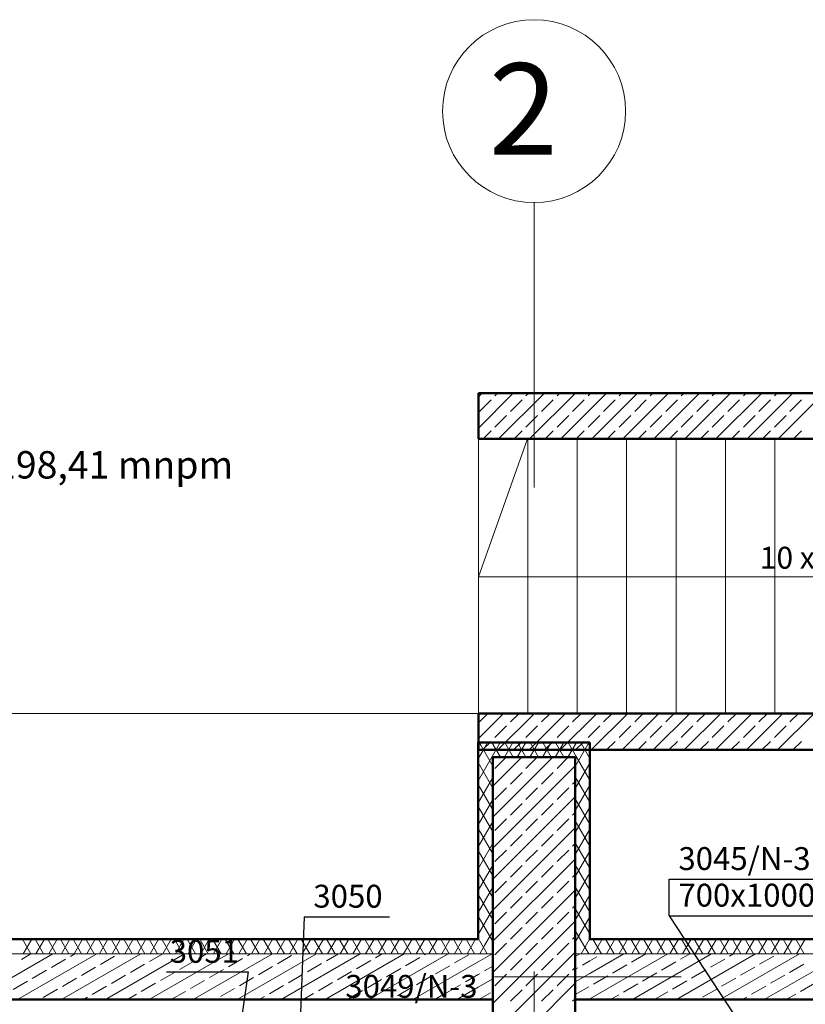
# Model space of a CAD drawing. Extents: x 164709 to 484143, y -180256 to 59023.
# Drawn here: x 321151 to 325444, y -92951 to -87569 of the extents above; entities that cross this region are included whole.
import ezdxf
from ezdxf.enums import TextEntityAlignment as Align

# ---------------------------------------------------------------- set-up
doc = ezdxf.new("R2010")
doc.units = 0
doc.header["$LTSCALE"] = 50
doc.header["$MEASUREMENT"] = 0
doc.linetypes.add('PRZERYWANE', pattern=[400, 200, -200])
doc.linetypes.add('PUNKTOWA2', pattern=[249.721251, 88.19443, -52.91662, 20.415667, -52.916635, 35.277899, 0])
for name, color, linetype, lineweight, true_color in [('_s3upy_Pen_No__140', 7, 'Continuous', 13, 0x8db3cd), ('_s3upy_Pen_No__2', 7, 'Continuous', 50, 0xb6c122), ('niecka_Pen_No__140', 7, 'Continuous', 13, 0x8db3cd), ('obrys budynków_Pen_No__140', 7, 'Continuous', 13, 0x8db3cd), ('obrys budynków_Pen_No__2', 7, 'Continuous', 50, 0xb6c122), ('Schody_Pen_No__140', 7, 'Continuous', 13, 0x8db3cd), ('zje_d_alnia_Pen_No__140', 7, 'Continuous', 13, 0x8db3cd)]:
    doc.layers.add(name, color=color, linetype=linetype, lineweight=lineweight, true_color=true_color)
doc.layers.add('OPIS-N-3', color=160, linetype='Continuous')
for name, color, linetype, lineweight in [('SCIANY_Pen_No__10', 7, 'Continuous', 18), ('SCIANY_Pen_No__4', 7, 'Continuous', 13), ('SCIANY_Pen_No__4_Pen_No__7', 7, 'Continuous', 18), ('TABELKA_Pen_No__5', 7, 'Continuous', 13), ('Warstwa1_Pen_No__7', 7, 'Continuous', 18), ('WE-1parter_Pen_No__252', 7, 'Continuous', 5)]:
    doc.layers.add(name, color=color, linetype=linetype, lineweight=lineweight)
doc.styles.add('GENERATED_STYLE_3', font='txt')
doc.styles.add('GENERATED_STYLE_5', font='ARIALBD.TTF')
doc.styles.add('GENERATED_STYLE_7', font='TAHOMA.TTF')

# ---------------------------------------------------------------- blocks, each defined once
blk = doc.blocks.new('A$C332B53AC')
at = {"layer": '_s3upy_Pen_No__140', "color": 252, "linetype": 'Continuous'}
for p, q in [((8925, 53885.7), (9082.7, 54043.5)), ((8925, 53716), (9252.4, 54043.5)), ((8936.3, 53981.9), (8997.9, 54043.5)), ((9106, 53981.9), (9167.6, 54043.5)), ((9275.7, 53981.9), (9337.3, 54043.5)), ((8925, 53546.3), (9375, 53996.3)), ((9021.2, 53897.1), (9084.8, 53960.7)), ((9190.9, 53897.1), (9254.5, 53960.7)), ((9360.6, 53897.1), (9375, 53911.5)), ((8936.3, 53812.2), (9000, 53875.8)), ((9106, 53812.2), (9169.7, 53875.8)), ((9275.7, 53812.2), (9339.4, 53875.8)), ((8925, 53376.6), (9375, 53826.6)), ((9021.2, 53727.4), (9084.8, 53791)), ((9190.9, 53727.4), (9254.5, 53791)), ((9360.6, 53727.4), (9375, 53741.8)), ((8936.3, 53642.5), (9000, 53706.1)), ((9106, 53642.5), (9169.7, 53706.1)), ((9275.7, 53642.5), (9339.4, 53706.1)), ((8925, 53206.9), (9375, 53656.9)), ((9021.2, 53557.6), (9084.8, 53621.3)), ((9190.9, 53557.6), (9254.5, 53621.3)), ((9360.6, 53557.6), (9375, 53572.1)), ((8936.3, 53472.8), (9000, 53536.4)), ((9106, 53472.8), (9169.7, 53536.4)), ((9275.7, 53472.8), (9339.4, 53536.4)), ((8925, 53037.2), (9375, 53487.2)), ((9021.2, 53387.9), (9084.8, 53451.6)), ((9190.9, 53387.9), (9254.5, 53451.6)), ((9360.6, 53387.9), (9375, 53402.4)), ((8936.3, 53303.1), (9000, 53366.7)), ((9106, 53303.1), (9169.7, 53366.7)), ((9275.7, 53303.1), (9339.4, 53366.7)), ((8925, 52867.5), (9375, 53317.5)), ((9021.2, 53218.2), (9084.8, 53281.9)), ((9190.9, 53218.2), (9254.5, 53281.9)), ((8936.3, 53133.4), (9000, 53197)), ((9106, 53133.4), (9169.7, 53197)), ((9275.7, 53133.4), (9339.4, 53197)), ((9360.6, 53218.2), (9375, 53232.7)), ((8925, 52697.8), (9375, 53147.8)), ((9021.2, 53048.5), (9084.8, 53112.2)), ((9190.9, 53048.5), (9254.5, 53112.2)), ((8936.3, 52963.7), (9000, 53027.3)), ((9106, 52963.7), (9169.7, 53027.3)), ((9275.7, 52963.7), (9339.4, 53027.3)), ((9360.6, 53048.5), (9375, 53062.9)), ((8925, 52528.1), (9375, 52978.1)), ((9021.2, 52878.8), (9084.8, 52942.5)), ((9190.9, 52878.8), (9254.5, 52942.5)), ((9360.6, 52878.8), (9375, 52893.2)), ((8925, 52358.4), (9375, 52808.4)), ((8936.3, 52794), (9000, 52857.6)), ((9106, 52794), (9169.7, 52857.6)), ((9275.7, 52794), (9339.4, 52857.6)), ((9021.2, 52709.1), (9084.8, 52772.8)), ((9190.9, 52709.1), (9254.5, 52772.8)), ((9360.6, 52709.1), (9375, 52723.5))]:
    blk.add_line(p, q, dxfattribs=at)
at = {"layer": '_s3upy_Pen_No__2', "color": 252, "linetype": 'Continuous'}
for p, q in [((9375, 54043.5), (8925, 54043.5)), ((8925, 54043.5), (8925, 52243.5)), ((9375, 52243.5), (9375, 54043.5))]:
    blk.add_line(p, q, dxfattribs=at)
at = {"layer": 'niecka_Pen_No__140', "color": 252, "linetype": 'PRZERYWANE'}
blk.add_line((2684.3, 54281.9), (69615, 54281.9), dxfattribs=at)
at = {"layer": 'obrys budynków_Pen_No__140', "color": 252, "linetype": 'Continuous'}
for p, q in [((8846.1, 56013), (8866.9, 56033.8)), ((8846.1, 55843.3), (9036.6, 56033.8)), ((8851.5, 55933.5), (8915.1, 55997.2)), ((8936.3, 56018.4), (8951.7, 56033.8)), ((8956.3, 55783.8), (9206.3, 56033.8)), ((9021.2, 55933.5), (9084.8, 55997.2)), ((9106, 56018.4), (9121.4, 56033.8)), ((9126, 55783.8), (9376, 56033.8)), ((9190.9, 55933.5), (9254.5, 55997.2)), ((9275.7, 56018.4), (9291.1, 56033.8)), ((9295.7, 55783.8), (9545.7, 56033.8)), ((9360.6, 55933.5), (9424.2, 55997.2)), ((9445.4, 56018.4), (9460.8, 56033.8)), ((9465.4, 55783.8), (9715.4, 56033.8)), ((9530.3, 55933.5), (9593.9, 55997.2)), ((9615.1, 56018.4), (9630.5, 56033.8)), ((9635.1, 55783.8), (9885.1, 56033.8)), ((9700, 55933.5), (9763.6, 55997.2)), ((9784.8, 56018.4), (9800.2, 56033.8)), ((9804.8, 55783.8), (10054.8, 56033.8)), ((9869.7, 55933.5), (9933.3, 55997.2)), ((9954.6, 56018.4), (9969.9, 56033.8)), ((9974.5, 55783.8), (10224.5, 56033.8)), ((10039.4, 55933.5), (10103, 55997.2)), ((10124.3, 56018.4), (10139.7, 56033.8)), ((10144.2, 55783.8), (10394.2, 56033.8)), ((10209.1, 55933.5), (10272.8, 55997.2)), ((10294, 56018.4), (10309.4, 56033.8)), ((10313.9, 55783.8), (10563.9, 56033.8)), ((10378.8, 55933.5), (10442.5, 55997.2)), ((10463.7, 56018.4), (10479.1, 56033.8)), ((10483.6, 55783.8), (10733.6, 56033.8)), ((10548.5, 55933.5), (10612.2, 55997.2)), ((8936.3, 55848.7), (9000, 55912.3)), ((9106, 55848.7), (9169.7, 55912.3)), ((9275.7, 55848.7), (9339.4, 55912.3)), ((9445.4, 55848.7), (9509.1, 55912.3)), ((9615.1, 55848.7), (9678.8, 55912.3)), ((9784.8, 55848.7), (9848.5, 55912.3)), ((9954.6, 55848.7), (10018.2, 55912.3)), ((10124.3, 55848.7), (10187.9, 55912.3)), ((10294, 55848.7), (10357.6, 55912.3)), ((10463.7, 55848.7), (10527.3, 55912.3)), ((8871.4, 55783.8), (8915.1, 55827.5)), ((9041.1, 55783.8), (9084.8, 55827.5)), ((9210.8, 55783.8), (9254.5, 55827.5)), ((9380.5, 55783.8), (9424.2, 55827.5)), ((9550.2, 55783.8), (9593.9, 55827.5)), ((9719.9, 55783.8), (9763.6, 55827.5)), ((9889.7, 55783.8), (9933.3, 55827.5)), ((10059.4, 55783.8), (10103, 55827.5)), ((10229.1, 55783.8), (10272.8, 55827.5)), ((10398.8, 55783.8), (10442.5, 55827.5)), ((10568.5, 55783.8), (10612.2, 55827.5)), ((8846.1, 54146.3), (8983.2, 54283.3)), ((8851.5, 54236.5), (8898.3, 54283.3)), ((8952.9, 54083.3), (9152.9, 54283.3)), ((9021.2, 54236.5), (9068, 54283.3)), ((9122.6, 54083.3), (9322.6, 54283.3)), ((9190.9, 54236.5), (9237.7, 54283.3)), ((9292.3, 54083.3), (9492.3, 54283.3)), ((9360.6, 54236.5), (9407.5, 54283.3)), ((9462, 54083.3), (9662, 54283.3)), ((9530.3, 54236.5), (9577.2, 54283.3)), ((9631.7, 54083.3), (9831.7, 54283.3)), ((9700, 54236.5), (9746.9, 54283.3)), ((9801.4, 54083.3), (10001.4, 54283.3)), ((9869.7, 54236.5), (9916.6, 54283.3)), ((9971.1, 54083.3), (10171.1, 54283.3)), ((10039.4, 54236.5), (10086.3, 54283.3)), ((10140.8, 54083.3), (10340.8, 54283.3)), ((10209.1, 54236.5), (10256, 54283.3)), ((10310.5, 54083.3), (10510.5, 54283.3)), ((10378.8, 54236.5), (10425.7, 54283.3)), ((10480.2, 54083.3), (10680.2, 54283.3)), ((10548.5, 54236.5), (10595.4, 54283.3)), ((8936.3, 54151.6), (9000, 54215.3)), ((9106, 54151.6), (9169.7, 54215.3)), ((9275.7, 54151.6), (9339.4, 54215.3)), ((9445.4, 54151.6), (9509.1, 54215.3)), ((9615.1, 54151.6), (9678.8, 54215.3)), ((9784.8, 54151.6), (9848.5, 54215.3)), ((9954.6, 54151.6), (10018.2, 54215.3)), ((10124.3, 54151.6), (10187.9, 54215.3)), ((10294, 54151.6), (10357.6, 54215.3)), ((10463.7, 54151.6), (10527.3, 54215.3)), ((8859.2, 54109.2), (8851, 54123.5)), ((8925, 53995.3), (8859.2, 54109.2)), ((8868, 54083.3), (8915.1, 54130.4)), ((8877.6, 54090.8), (8896.5, 54123.5)), ((8966.5, 54043.5), (8920.3, 54123.5)), ((8921.5, 54046.9), (8965.7, 54123.5)), ((8988.8, 54043.5), (9035, 54123.5)), ((9035.8, 54043.5), (8989.6, 54123.5)), ((9037.7, 54083.3), (9084.8, 54130.4)), ((9058.1, 54043.5), (9104.3, 54123.5)), ((9105, 54043.5), (9058.9, 54123.5)), ((9127.4, 54043.5), (9173.6, 54123.5)), ((9174.3, 54043.5), (9128.1, 54123.5)), ((9196.7, 54043.5), (9242.9, 54123.5)), ((9243.6, 54043.5), (9197.4, 54123.5)), ((9207.5, 54083.3), (9254.5, 54130.4)), ((9266, 54043.5), (9312.2, 54123.5)), ((9312.9, 54043.5), (9266.7, 54123.5)), ((9335.2, 54043.5), (9381.4, 54123.5)), ((9379.6, 54048), (9336, 54123.5)), ((9375, 53992.3), (9444.9, 54113.3)), ((9377.2, 54083.3), (9424.2, 54130.4)), ((9423.5, 54091.9), (9405.3, 54123.5)), ((9444.9, 54113.3), (9450.7, 54123.5)), ((9546.9, 54083.3), (9593.9, 54130.4)), ((9716.6, 54083.3), (9763.6, 54130.4)), ((9886.3, 54083.3), (9933.3, 54130.4)), ((10056, 54083.3), (10103, 54130.4)), ((10225.7, 54083.3), (10272.8, 54130.4)), ((10395.4, 54083.3), (10442.5, 54130.4)), ((10565.1, 54083.3), (10612.2, 54130.4)), ((8845, 54034.3), (8877.6, 54090.8)), ((8845, 53914.3), (8921.5, 54046.9)), ((9455, 53917.3), (9379.6, 54048)), ((9455, 54037.3), (9423.5, 54091.9)), ((8925, 53875.3), (8845, 54013.9)), ((9375, 53872.3), (9455, 54010.9)), ((9455, 53797.3), (9375, 53935.9)), ((8845, 53794.3), (8925, 53932.9)), ((8925, 53755.3), (8845, 53893.9)), ((9375, 53752.3), (9455, 53890.9)), ((8845, 53674.3), (8925, 53812.9)), ((8925, 53635.3), (8845, 53773.9)), ((9455, 53677.3), (9375, 53815.9)), ((9375, 53632.3), (9455, 53770.9)), ((8845, 53554.3), (8925, 53692.9)), ((9455, 53557.3), (9375, 53695.9)), ((8925, 53515.3), (8845, 53653.9)), ((9375, 53512.3), (9455, 53650.9)), ((8845, 53434.3), (8925, 53572.9)), ((9455, 53437.3), (9375, 53575.9)), ((8925, 53395.3), (8845, 53533.9)), ((9375, 53392.3), (9455, 53530.9)), ((8845, 53314.3), (8925, 53452.9)), ((9455, 53317.3), (9375, 53455.9)), ((8925, 53275.3), (8845, 53413.9)), ((9375, 53272.3), (9455, 53410.9)), ((8845, 53194.3), (8925, 53332.9)), ((8925, 53155.3), (8845, 53293.9)), ((9455, 53197.3), (9375, 53335.9)), ((9375, 53152.3), (9455, 53290.9)), ((8845, 53074.3), (8925, 53212.9)), ((9455, 53077.3), (9375, 53215.9)), ((8925, 53035.3), (8845, 53173.9)), ((9375, 53032.3), (9455, 53170.9)), ((8879.5, 53014), (8925, 53092.9)), ((9421.6, 53015.1), (9375, 53095.9)), ((6400.2, 52968.5), (6354, 53048.5)), ((6359, 52968.5), (6405.2, 53048.5)), ((6469.4, 52968.5), (6423.3, 53048.5)), ((6428.3, 52968.5), (6474.5, 53048.5)), ((6538.7, 52968.5), (6492.5, 53048.5)), ((6497.6, 52968.5), (6543.8, 53048.5)), ((6608, 52968.5), (6561.8, 53048.5)), ((6566.9, 52968.5), (6613, 53048.5)), ((6677.3, 52968.5), (6631.1, 53048.5)), ((6636.1, 52968.5), (6682.3, 53048.5)), ((6746.6, 52968.5), (6700.4, 53048.5)), ((6705.4, 52968.5), (6751.6, 53048.5)), ((6815.9, 52968.5), (6769.7, 53048.5)), ((6774.7, 52968.5), (6820.9, 53048.5)), ((6885.1, 52968.5), (6838.9, 53048.5)), ((6844, 52968.5), (6890.2, 53048.5)), ((6954.4, 52968.5), (6908.2, 53048.5)), ((6913.3, 52968.5), (6959.4, 53048.5)), ((7023.7, 52968.5), (6977.5, 53048.5)), ((6982.5, 52968.5), (7028.7, 53048.5)), ((7093, 52968.5), (7046.8, 53048.5)), ((7051.8, 52968.5), (7098, 53048.5)), ((7162.3, 52968.5), (7116.1, 53048.5)), ((7121.1, 52968.5), (7167.3, 53048.5)), ((7231.5, 52968.5), (7185.4, 53048.5)), ((7190.4, 52968.5), (7236.6, 53048.5)), ((7300.8, 52968.5), (7254.6, 53048.5)), ((7259.7, 52968.5), (7305.9, 53048.5)), ((7370.1, 52968.5), (7323.9, 53048.5)), ((7329, 52968.5), (7375.1, 53048.5)), ((7439.4, 52968.5), (7393.2, 53048.5)), ((7398.2, 52968.5), (7444.4, 53048.5)), ((7508.7, 52968.5), (7462.5, 53048.5)), ((7467.5, 52968.5), (7513.7, 53048.5)), ((7578, 52968.5), (7531.8, 53048.5)), ((7536.8, 52968.5), (7583, 53048.5)), ((7647.2, 52968.5), (7601.1, 53048.5)), ((7606.1, 52968.5), (7652.3, 53048.5)), ((7716.5, 52968.5), (7670.3, 53048.5)), ((7675.4, 52968.5), (7721.6, 53048.5)), ((7785.8, 52968.5), (7739.6, 53048.5)), ((7744.6, 52968.5), (7790.8, 53048.5)), ((7855.1, 52968.5), (7808.9, 53048.5)), ((7813.9, 52968.5), (7860.1, 53048.5)), ((7924.4, 52968.5), (7878.2, 53048.5)), ((7883.2, 52968.5), (7929.4, 53048.5)), ((7993.7, 52968.5), (7947.5, 53048.5)), ((7952.5, 52968.5), (7998.7, 53048.5)), ((8062.9, 52968.5), (8016.7, 53048.5)), ((8021.8, 52968.5), (8068, 53048.5)), ((8132.2, 52968.5), (8086, 53048.5)), ((8091.1, 52968.5), (8137.2, 53048.5)), ((8201.5, 52968.5), (8155.3, 53048.5)), ((8160.3, 52968.5), (8206.5, 53048.5)), ((8270.8, 52968.5), (8224.6, 53048.5)), ((8229.6, 52968.5), (8275.8, 53048.5)), ((8340.1, 52968.5), (8293.9, 53048.5)), ((8298.9, 52968.5), (8345.1, 53048.5)), ((8409.3, 52968.5), (8363.2, 53048.5)), ((8368.2, 52968.5), (8414.4, 53048.5)), ((8478.6, 52968.5), (8432.4, 53048.5)), ((8437.5, 52968.5), (8483.7, 53048.5)), ((8547.9, 52968.5), (8501.7, 53048.5)), ((8506.7, 52968.5), (8552.9, 53048.5)), ((8617.2, 52968.5), (8571, 53048.5)), ((8576, 52968.5), (8622.2, 53048.5)), ((8686.5, 52968.5), (8640.3, 53048.5)), ((8645.3, 52968.5), (8691.5, 53048.5)), ((8755.8, 52968.5), (8709.6, 53048.5)), ((8714.6, 52968.5), (8760.8, 53048.5)), ((8825, 52968.5), (8778.8, 53048.5)), ((8783.9, 52968.5), (8830.1, 53048.5)), ((8852.4, 53041.1), (8845, 53053.9)), ((8894.3, 52968.5), (8852.4, 53041.1)), ((9407.4, 52968.5), (9451.7, 53045.2)), ((9451.7, 53045.2), (9455, 53050.9)), ((9517.9, 52968.5), (9471.7, 53048.5)), ((9476.7, 52968.5), (9522.9, 53048.5)), ((9587.1, 52968.5), (9540.9, 53048.5)), ((9546, 52968.5), (9592.2, 53048.5)), ((9656.4, 52968.5), (9610.2, 53048.5)), ((9615.3, 52968.5), (9661.4, 53048.5)), ((9725.7, 52968.5), (9679.5, 53048.5)), ((9684.5, 52968.5), (9730.7, 53048.5)), ((9795, 52968.5), (9748.8, 53048.5)), ((9753.8, 52968.5), (9800, 53048.5)), ((9864.3, 52968.5), (9818.1, 53048.5)), ((9823.1, 52968.5), (9869.3, 53048.5)), ((9933.5, 52968.5), (9887.4, 53048.5)), ((9892.4, 52968.5), (9938.6, 53048.5)), ((10002.8, 52968.5), (9956.6, 53048.5)), ((9961.7, 52968.5), (10007.9, 53048.5)), ((10072.1, 52968.5), (10025.9, 53048.5)), ((10031, 52968.5), (10077.1, 53048.5)), ((10141.4, 52968.5), (10095.2, 53048.5)), ((10100.2, 52968.5), (10146.4, 53048.5)), ((10210.7, 52968.5), (10164.5, 53048.5)), ((10169.5, 52968.5), (10215.7, 53048.5)), ((10280, 52968.5), (10233.8, 53048.5)), ((10238.8, 52968.5), (10285, 53048.5)), ((10349.2, 52968.5), (10303.1, 53048.5)), ((10308.1, 52968.5), (10354.3, 53048.5)), ((10418.5, 52968.5), (10372.3, 53048.5)), ((10377.4, 52968.5), (10423.6, 53048.5)), ((10487.8, 52968.5), (10441.6, 53048.5)), ((10446.6, 52968.5), (10492.8, 53048.5)), ((10557.1, 52968.5), (10510.9, 53048.5)), ((10515.9, 52968.5), (10562.1, 53048.5)), ((10626.4, 52968.5), (10580.2, 53048.5)), ((10585.2, 52968.5), (10631.4, 53048.5)), ((8845, 52968.5), (3455, 52968.5)), ((6087.7, 52718.5), (6520.7, 52968.5)), ((6327.7, 52718.5), (6760.7, 52968.5)), ((6348.3, 52938.2), (6400.7, 52968.5)), ((6567.7, 52718.5), (7000.7, 52968.5)), ((6616.2, 52954.3), (6640.7, 52968.5)), ((6807.7, 52718.5), (7240.7, 52968.5)), ((7047.7, 52718.5), (7480.7, 52968.5)), ((7047.9, 52926.5), (7120.7, 52968.5)), ((7287.7, 52718.5), (7720.7, 52968.5)), ((7315.8, 52942.5), (7360.7, 52968.5)), ((7527.7, 52718.5), (7960.7, 52968.5)), ((7583.6, 52958.6), (7600.7, 52968.5)), ((7767.7, 52718.5), (8200.7, 52968.5)), ((8007.7, 52718.5), (8440.7, 52968.5)), ((8015.4, 52930.8), (8080.7, 52968.5)), ((8247.7, 52718.5), (8680.7, 52968.5)), ((8283.3, 52946.9), (8320.7, 52968.5)), ((8551.1, 52962.9), (8560.7, 52968.5)), ((8845, 52968.5), (8925, 52968.5)), ((8925, 52968.5), (8845, 52968.5)), ((8845, 52924.8), (8920.7, 52968.5)), ((8853.2, 52968.5), (8879.5, 53014)), ((8922.4, 52968.5), (8923.4, 52970.1)), ((8923.4, 52970.1), (8925, 52972.9)), ((9377.7, 52971.2), (9375, 52975.9)), ((9375, 52968.5), (9455, 52968.5)), ((9455, 52968.5), (9375, 52968.5)), ((9375, 52953.6), (9400.7, 52968.5)), ((9379.3, 52968.5), (9377.7, 52971.2)), ((9448.6, 52968.5), (9421.6, 53015.1)), ((14845, 52968.5), (9455, 52968.5)), ((9455, 52861.3), (9640.7, 52968.5)), ((9455, 52722.7), (9880.7, 52968.5)), ((9518.6, 52967.2), (9520.7, 52968.5)), ((9682.5, 52923.3), (9760.4, 52968.3)), ((9687.7, 52718.5), (10120.7, 52968.5)), ((9927.7, 52718.5), (10360.7, 52968.5)), ((9950.3, 52939.4), (10000.7, 52968.5)), ((10167.7, 52718.5), (10600.7, 52968.5)), ((10218.2, 52955.5), (10240.7, 52968.5)), ((10407.7, 52718.5), (10840.7, 52968.5)), ((6512.3, 52894.3), (6590.2, 52939.3)), ((6780.1, 52910.4), (6858, 52955.4)), ((7211.9, 52882.5), (7289.8, 52927.5)), ((7479.7, 52898.6), (7557.7, 52943.6)), ((7747.6, 52914.7), (7825.5, 52959.7)), ((7911.5, 52870.8), (7989.4, 52915.8)), ((8179.3, 52886.9), (8257.3, 52931.9)), ((8447.2, 52902.9), (8525.1, 52947.9)), ((8487.7, 52718.5), (8845, 52924.8)), ((8715, 52919), (8793, 52964)), ((9414.6, 52907.2), (9455, 52930.5)), ((9455, 52930.5), (9492.6, 52952.2)), ((9846.4, 52879.4), (9924.3, 52924.4)), ((10114.3, 52895.5), (10192.2, 52940.5)), ((10382.1, 52911.5), (10460, 52956.5)), ((10546, 52867.6), (10624, 52912.6)), ((6408.3, 52834.3), (6486.3, 52879.3)), ((6676.2, 52850.4), (6754.1, 52895.4)), ((6944, 52866.5), (7022, 52911.5)), ((7107.9, 52822.5), (7185.9, 52867.5)), ((7375.8, 52838.6), (7453.7, 52883.6)), ((7643.6, 52854.7), (7721.6, 52899.7)), ((8075.4, 52826.9), (8153.3, 52871.9)), ((8343.3, 52842.9), (8421.2, 52887.9)), ((8611.1, 52859), (8689, 52904)), ((8845, 52855.5), (8853, 52860.1)), ((8878.9, 52875.1), (8925, 52901.7)), ((9375, 52884.4), (9388.7, 52892.2)), ((9375, 52815.1), (9455, 52861.3)), ((9578.6, 52863.3), (9656.5, 52908.3)), ((9742.5, 52819.4), (9820.4, 52864.4)), ((10010.3, 52835.5), (10088.3, 52880.5)), ((10278.2, 52851.5), (10356.1, 52896.5)), ((6304.4, 52774.3), (6382.3, 52819.3)), ((6572.3, 52790.4), (6650.2, 52835.4)), ((6840.1, 52806.5), (6918, 52851.5)), ((7004, 52762.5), (7082, 52807.5)), ((7271.9, 52778.6), (7349.8, 52823.6)), ((7539.7, 52794.7), (7617.7, 52839.7)), ((7807.6, 52810.8), (7885.5, 52855.8)), ((7971.5, 52766.9), (8049.4, 52811.9)), ((8239.3, 52782.9), (8317.3, 52827.9)), ((8507.2, 52799), (8585.1, 52844)), ((8775, 52815.1), (8845, 52855.5)), ((8845, 52786.2), (8925, 52832.4)), ((9474.6, 52803.3), (9552.6, 52848.3)), ((9906.4, 52775.5), (9984.3, 52820.5)), ((10174.3, 52791.5), (10252.2, 52836.5)), ((10442.1, 52807.6), (10520, 52852.6)), ((10606, 52763.7), (10684, 52808.7)), ((6468.3, 52730.4), (6546.3, 52775.4)), ((6736.2, 52746.5), (6814.1, 52791.5)), ((7167.9, 52718.6), (7245.9, 52763.6)), ((7435.8, 52734.7), (7513.7, 52779.7)), ((7703.6, 52750.8), (7781.6, 52795.8)), ((7887.7, 52718.5), (7945.5, 52751.9)), ((8135.4, 52722.9), (8213.3, 52767.9)), ((8403.3, 52739), (8481.2, 52784)), ((8671.1, 52755.1), (8749, 52800.1)), ((8727.7, 52718.5), (8845, 52786.2)), ((8847.7, 52718.5), (8913, 52756.2)), ((9375, 52745.8), (9448.7, 52788.3)), ((9638.6, 52759.4), (9716.5, 52804.4)), ((9807.7, 52718.5), (9880.4, 52760.5)), ((10070.3, 52731.5), (10148.3, 52776.5)), ((10338.2, 52747.6), (10416.1, 52792.6)), ((6687.7, 52718.5), (6710.2, 52731.5)), ((6927.7, 52718.5), (6978, 52747.5)), ((7407.7, 52718.5), (7409.8, 52719.7)), ((7647.7, 52718.5), (7677.7, 52735.8)), ((8367.7, 52718.5), (8377.3, 52724)), ((8607.7, 52718.5), (8645.1, 52740.1)), ((9447.7, 52718.5), (9455, 52722.7)), ((9567.7, 52718.5), (9612.6, 52744.4)), ((10287.7, 52718.5), (10312.2, 52732.6)), ((10527.7, 52718.5), (10580, 52748.7))]:
    blk.add_line(p, q, dxfattribs=at)
at = {"layer": 'obrys budynków_Pen_No__2', "color": 252, "linetype": 'Continuous'}
for p, q in [((21095, 56033.8), (8846.1, 56033.8)), ((8846.1, 56033.8), (8846.1, 55783.8)), ((8846.1, 55783.8), (20845, 55783.8)), ((15453.9, 54283.3), (8846.1, 54283.3)), ((8846.1, 54283.3), (8846.1, 54083.3)), ((8845, 54123.5), (9455, 54123.5)), ((8845, 53048.5), (8845, 54123.5)), ((9455, 54123.5), (9455, 53048.5)), ((8846.1, 54083.3), (15453.9, 54083.3)), ((8845, 53048.5), (3455, 53048.5)), ((14845, 53048.5), (9455, 53048.5)), ((3375, 52718.5), (8925, 52718.5)), ((9375, 52718.5), (14925, 52718.5))]:
    blk.add_line(p, q, dxfattribs=at)
at = {"layer": 'Schody_Pen_No__140', "color": 252, "linetype": 'Continuous'}
blk.add_line((8846.1, 55029.8), (9114.4, 55783.8), dxfattribs=at)
at = {"layer": 'SCIANY_Pen_No__10', "color": 252, "linetype": 'Continuous'}
blk.add_circle((9150, 57575.6), 500, dxfattribs=at)
at = {"layer": 'SCIANY_Pen_No__4', "color": 252, "linetype": 'PUNKTOWA2'}
for p, q in [((9150, 7338), (9150, 57075.6)), ((1878.6, 52843.5), (70986, 52843.5))]:
    blk.add_line(p, q, dxfattribs=at)
at = {"layer": 'SCIANY_Pen_No__4_Pen_No__7', "color": 252, "linetype": 'PUNKTOWA2'}
blk.add_line((1878.6, 52843.5), (70128.8, 52843.5), dxfattribs=at)
at = {"layer": 'WE-1parter_Pen_No__252', "color": 252, "linetype": 'PUNKTOWA2'}
blk.add_line((1878.6, 52843.5), (70986, 52843.5), dxfattribs=at)
at = {"layer": 'zje_d_alnia_Pen_No__140', "color": 252, "linetype": 'Continuous'}
for p, q in [((8846.1, 55783.8), (8846.1, 54283.3)), ((9116.1, 55783.8), (9116.1, 54283.3)), ((9386.1, 55783.8), (9386.1, 54283.3)), ((9656.1, 55783.8), (9656.1, 54283.3)), ((9926.1, 55783.8), (9926.1, 54283.3)), ((10196.1, 55783.8), (10196.1, 54283.3)), ((10466.1, 55783.8), (10466.1, 54283.3)), ((8846.1, 55029.8), (11276.1, 55029.8))]:
    blk.add_line(p, q, dxfattribs=at)
at = {"layer": 'TABELKA_Pen_No__5', "color": 252, "style": 'GENERATED_STYLE_5'}
for s, height, p in [('2', 500, (8902.5, 57337.4)), ('10 x 17,5', 120, (10384.1, 55074.2))]:
    blk.add_text(s, height=height, dxfattribs=at).set_placement(p)
at = {"layer": 'Warstwa1_Pen_No__7', "color": 252, "style": 'GENERATED_STYLE_3'}
blk.add_text('- 0,09 = 198,41 mnpm', height=150, dxfattribs=at).set_placement((5485, 55567.2))
blk = doc.blocks.new('*a3251')
at = {"layer": 'OPIS-N-3'}
for p, q in [((0, 0), (0, 200)), ((0, 200), (1570.8, 200)), ((0, 0), (1570.8, 0))]:
    blk.add_line(p, q, dxfattribs=at)
blk = doc.blocks.new('*a3252')
at = {"layer": 'OPIS-N-3'}
blk.add_line((0, 0), (445.8, 0), dxfattribs=at)
blk = doc.blocks.new('*a3253')
at = {"layer": 'OPIS-N-3'}
blk.add_line((0, 0), (466.7, 0), dxfattribs=at)
blk = doc.blocks.new('A$C0D71504E')
at = {"layer": 'OPIS-N-3'}
for points in [[(4743.9, 327.9), (4707.7, -624.7), (4707.7, -624.7)], [(6738.9, 333.6), (7323.7, -557.5), (7323.7, -557.5)], [(4437.6, 26.4), (4357.8, -536.3), (4357.8, -536.3)]]:
    blk.add_lwpolyline(points, dxfattribs=at)
for name, p in [('*a3251', (6738.9, 333.6)), ('*a3253', (4743.9, 327.9)), ('*a3252', (3991.8, 26.4))]:
    blk.add_blockref(name, p, dxfattribs=at)
at = {"layer": 'OPIS-N-3', "style": 'GENERATED_STYLE_7'}
for s, p in [('3045/N-3', (6788.9, 583.6)), ('3050', (4793.9, 377.9)), ('700x1000/-1546', (6788.9, 383.6)), ('3049/N-3', (4968.5, -115))]:
    blk.add_text(s, height=125, dxfattribs=at).set_placement(p)
blk.add_text('3051', height=125, dxfattribs=at).set_placement((4387.6, 76.4), align=Align.RIGHT)

msp = doc.modelspace()

# ---------------------------------------------------------------- block references
for name, p in [('A$C332B53AC', (314811.9, -145644.1)), ('A$C0D71504E', (317961.9, -92800.7))]:
    msp.add_blockref(name, p)

doc.saveas('drawing.dxf')
